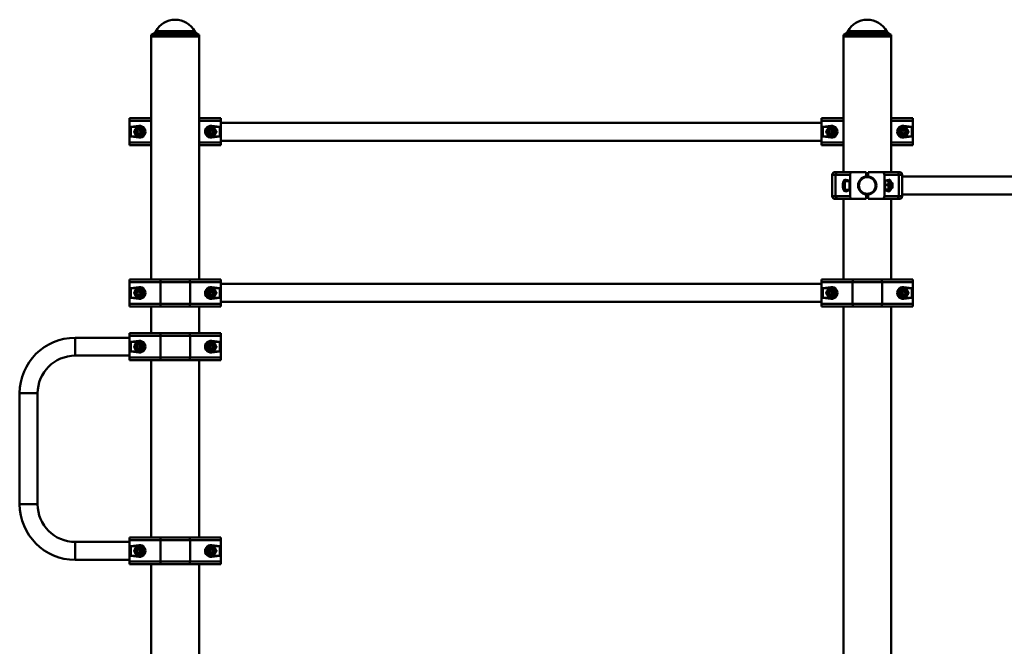
# Paper-space layout 'Лист1' of a CAD drawing. Units: millimetres. Extents: x -10403 to 8249, y -6850 to 4560.
# Drawn here: x -8403 to -6569, y 3094 to 4260 of the extents above; entities that cross this region are included whole.
import ezdxf

# ---------------------------------------------------------------- set-up
doc = ezdxf.new("R2010")
doc.units = ezdxf.units.MM

# ---------------------------------------------------------------- blocks, each defined once
blk = doc.blocks.new('SW_CENTERMARKSYMBOL_4')
at = {"color": 0, "linetype": 'Continuous', "lineweight": 18}
for p, q in [((-5, 0), (-10.5, 0)), ((0, 0), (-2.5, 0)), ((0, 5), (0, 10.5)), ((0, 0), (0, 2.5)), ((0, 0), (0, -2.5)), ((0, 0), (2.5, 0)), ((5, 0), (10.5, 0)), ((0, -5), (0, -10.5))]:
    blk.add_line(p, q, dxfattribs=at)
blk = doc.blocks.new('SW_CENTERMARKSYMBOL_5')
at = {"color": 0, "linetype": 'Continuous', "lineweight": 18}
for p, q in [((-5, 0), (-10.5, 0)), ((0, 0), (-2.5, 0)), ((0, 5), (0, 10.5)), ((0, 0), (0, 2.5)), ((0, 0), (0, -2.5)), ((0, 0), (2.5, 0)), ((5, 0), (10.5, 0)), ((0, -5), (0, -10.5))]:
    blk.add_line(p, q, dxfattribs=at)
blk = doc.blocks.new('SW_CENTERMARKSYMBOL_6')
at = {"color": 0, "linetype": 'Continuous', "lineweight": 18}
for p, q in [((-5, 0), (-10.5, 0)), ((0, 0), (-2.5, 0)), ((0, 5), (0, 10.5)), ((0, 0), (0, 2.5)), ((0, 0), (0, -2.5)), ((0, 0), (2.5, 0)), ((5, 0), (10.5, 0)), ((0, -5), (0, -10.5))]:
    blk.add_line(p, q, dxfattribs=at)
blk = doc.blocks.new('SW_CENTERMARKSYMBOL_7')
at = {"color": 0, "linetype": 'Continuous', "lineweight": 18}
for p, q in [((-5, 0), (-10.5, 0)), ((0, 0), (-2.5, 0)), ((0, 5), (0, 10.5)), ((0, 0), (0, 2.5)), ((0, 0), (0, -2.5)), ((0, 0), (2.5, 0)), ((5, 0), (10.5, 0)), ((0, -5), (0, -10.5))]:
    blk.add_line(p, q, dxfattribs=at)
blk = doc.blocks.new('SW_CENTERMARKSYMBOL_8')
at = {"color": 0, "linetype": 'Continuous', "lineweight": 18}
for p, q in [((-5, 0), (-10.5, 0)), ((0, 0), (-2.5, 0)), ((0, 5), (0, 10.5)), ((0, 0), (0, 2.5)), ((0, 0), (0, -2.5)), ((0, 0), (2.5, 0)), ((5, 0), (10.5, 0)), ((0, -5), (0, -10.5))]:
    blk.add_line(p, q, dxfattribs=at)
blk = doc.blocks.new('SW_CENTERMARKSYMBOL_9')
at = {"color": 0, "linetype": 'Continuous', "lineweight": 18}
for p, q in [((-5, 0), (-10.5, 0)), ((0, 0), (-2.5, 0)), ((0, 5), (0, 10.5)), ((0, 0), (0, 2.5)), ((0, 0), (0, -2.5)), ((0, 0), (2.5, 0)), ((5, 0), (10.5, 0)), ((0, -5), (0, -10.5))]:
    blk.add_line(p, q, dxfattribs=at)
blk = doc.blocks.new('SW_CENTERMARKSYMBOL_10')
at = {"color": 0, "linetype": 'Continuous', "lineweight": 18}
for p, q in [((-5, 0), (-10.5, 0)), ((0, 0), (-2.5, 0)), ((0, 5), (0, 10.5)), ((0, 0), (0, 2.5)), ((0, 0), (0, -2.5)), ((0, 0), (2.5, 0)), ((5, 0), (10.5, 0)), ((0, -5), (0, -10.5))]:
    blk.add_line(p, q, dxfattribs=at)
blk = doc.blocks.new('SW_CENTERMARKSYMBOL_11')
at = {"color": 0, "linetype": 'Continuous', "lineweight": 18}
for p, q in [((-5, 0), (-10.5, 0)), ((0, 0), (-2.5, 0)), ((0, 5), (0, 10.5)), ((0, 0), (0, 2.5)), ((0, 0), (0, -2.5)), ((0, 0), (2.5, 0)), ((5, 0), (10.5, 0)), ((0, -5), (0, -10.5))]:
    blk.add_line(p, q, dxfattribs=at)
blk = doc.blocks.new('SW_CENTERMARKSYMBOL_16')
at = {"color": 0, "linetype": 'Continuous', "lineweight": 18}
for p, q in [((-5, 0), (-10.5, 0)), ((0, 0), (-2.5, 0)), ((0, 5), (0, 10.5)), ((0, 0), (0, 2.5)), ((0, 0), (0, -2.5)), ((0, 0), (2.5, 0)), ((5, 0), (10.5, 0)), ((0, -5), (0, -10.5))]:
    blk.add_line(p, q, dxfattribs=at)
blk = doc.blocks.new('SW_CENTERMARKSYMBOL_17')
at = {"color": 0, "linetype": 'Continuous', "lineweight": 18}
for p, q in [((-5, 0), (-10.5, 0)), ((0, 0), (-2.5, 0)), ((0, 5), (0, 10.5)), ((0, 0), (0, 2.5)), ((0, 0), (0, -2.5)), ((0, 0), (2.5, 0)), ((5, 0), (10.5, 0)), ((0, -5), (0, -10.5))]:
    blk.add_line(p, q, dxfattribs=at)
blk = doc.blocks.new('SW_CENTERMARKSYMBOL_18')
at = {"color": 0, "linetype": 'Continuous', "lineweight": 18}
for p, q in [((-5, 0), (-10.5, 0)), ((0, 0), (-2.5, 0)), ((0, 5), (0, 10.5)), ((0, 0), (0, 2.5)), ((0, 0), (0, -2.5)), ((0, 0), (2.5, 0)), ((5, 0), (10.5, 0)), ((0, -5), (0, -10.5))]:
    blk.add_line(p, q, dxfattribs=at)
blk = doc.blocks.new('SW_CENTERMARKSYMBOL_19')
at = {"color": 0, "linetype": 'Continuous', "lineweight": 18}
for p, q in [((-5, 0), (-10.5, 0)), ((0, 0), (-2.5, 0)), ((0, 5), (0, 10.5)), ((0, 0), (0, 2.5)), ((0, 0), (0, -2.5)), ((0, 0), (2.5, 0)), ((5, 0), (10.5, 0)), ((0, -5), (0, -10.5))]:
    blk.add_line(p, q, dxfattribs=at)

psp = doc.layouts.new('Лист1')

# ---------------------------------------------------------------- linework, layer by layer
at = {"color": 8, "linetype": 'Continuous', "lineweight": 50}
for p, q in [((-8149.6, 4238.4), (-8077.1, 4238.4)), ((-6860.6, 4238.4), (-6788.1, 4238.4)), ((-8073.3, 4234.5), (-8153.4, 4234.5)), ((-6784.3, 4234.5), (-6864.4, 4234.5)), ((-8157.9, 4071.5), (-8198.4, 4071.5)), ((-8028.4, 4071.5), (-8068.9, 4071.5)), ((-6868.9, 4071.5), (-6909.4, 4071.5)), ((-6739.4, 4071.5), (-6779.9, 4071.5)), ((-8198.4, 4031.5), (-8157.9, 4031.5)), ((-8068.9, 4031.5), (-8028.4, 4031.5)), ((-6909.4, 4031.5), (-6868.9, 4031.5)), ((-6779.9, 4031.5), (-6739.4, 4031.5)), ((-6883.2, 3971.5), (-6889.4, 3971.5)), ((-6759.4, 3971.5), (-6765.5, 3971.5)), ((-6866.4, 3959.5), (-6866.4, 3943.5)), ((-6782.4, 3943.2), (-6782.4, 3959.7)), ((-6889.4, 3931.5), (-6883.2, 3931.5)), ((-6765.5, 3931.5), (-6759.4, 3931.5)), ((-8299.7, 3634.8), (-8299.7, 3668.2)), ((-8369.7, 3564.8), (-8403.1, 3564.8)), ((-8369.7, 3358.2), (-8403.1, 3358.2)), ((-8299.7, 3288.2), (-8299.7, 3254.8))]:
    psp.add_line(p, q, dxfattribs=at)
at = {"color": 7, "linetype": 'Continuous', "lineweight": 50}
for p, q in [((-8153.4, 4234.5), (-8157.9, 4232)), ((-8157.9, 4232), (-8157.9, 4229)), ((-8068.9, 4232), (-8157.9, 4232)), ((-8157.9, 4229), (-8157.9, 3776.5)), ((-8157.9, 4229), (-8068.9, 4229)), ((-8068.9, 4232), (-8073.3, 4234.5)), ((-8068.9, 4229), (-8068.9, 4232)), ((-8068.9, 3776.5), (-8068.9, 4229)), ((-6864.4, 4234.5), (-6868.9, 4232)), ((-6868.9, 4232), (-6868.9, 4229)), ((-6779.9, 4232), (-6868.9, 4232)), ((-6868.9, 4229), (-6868.9, 3976.5)), ((-6868.9, 4229), (-6779.9, 4229)), ((-6779.9, 4232), (-6784.3, 4234.5)), ((-6779.9, 4229), (-6779.9, 4232)), ((-6779.9, 3976.5), (-6779.9, 4229)), ((-8198.4, 4071.5), (-8198.4, 4076.5)), ((-8198.4, 4076.5), (-8157.9, 4076.5)), ((-8198.4, 4071.5), (-8198.4, 4031.5)), ((-8068.9, 4076.5), (-8028.4, 4076.5)), ((-8028.4, 4076.5), (-8028.4, 4071.5)), ((-8028.4, 4071.5), (-8028.4, 4031.5)), ((-6909.4, 4071.5), (-6909.4, 4076.5)), ((-6909.4, 4076.5), (-6868.9, 4076.5)), ((-6909.4, 4031.5), (-6909.4, 4071.5)), ((-6779.9, 4076.5), (-6739.4, 4076.5)), ((-6739.4, 4076.5), (-6739.4, 4071.5)), ((-6739.4, 4031.5), (-6739.4, 4071.5)), ((-8181.4, 4062.3), (-8196.2, 4060.5)), ((-8196.2, 4060.5), (-8196.2, 4042.5)), ((-8181.4, 4060.5), (-8196.2, 4060.5)), ((-8185.9, 4050.5), (-8184.5, 4054.9)), ((-8179.9, 4055.9), (-8184.5, 4054.9)), ((-8181.4, 4062.3), (-8181.4, 4060.5)), ((-8176.8, 4052.4), (-8179.9, 4055.9)), ((-8050, 4051.9), (-8047.3, 4055.7)), ((-8042.7, 4055.3), (-8047.3, 4055.7)), ((-8030.5, 4060.5), (-8045.4, 4062.3)), ((-8045.4, 4062.3), (-8045.4, 4060.5)), ((-8030.5, 4060.5), (-8045.4, 4060.5)), ((-8040.7, 4051.1), (-8042.7, 4055.3)), ((-8030.5, 4042.5), (-8030.5, 4060.5)), ((-6909.4, 4068.2), (-8028.4, 4068.2)), ((-6892.4, 4062.3), (-6907.2, 4060.5)), ((-6907.2, 4060.5), (-6907.2, 4042.5)), ((-6892.4, 4060.5), (-6907.2, 4060.5)), ((-6897, 4051.1), (-6895, 4055.3)), ((-6890.4, 4055.7), (-6895, 4055.3)), ((-6892.4, 4062.3), (-6892.4, 4060.5)), ((-6890.4, 4055.7), (-6887.7, 4051.9)), ((-6760.9, 4052.4), (-6757.8, 4055.9)), ((-6753.2, 4054.9), (-6757.8, 4055.9)), ((-6741.5, 4060.5), (-6756.4, 4062.3)), ((-6756.4, 4062.3), (-6756.4, 4060.5)), ((-6741.5, 4060.5), (-6756.4, 4060.5)), ((-6753.2, 4054.9), (-6751.8, 4050.5)), ((-6741.5, 4042.5), (-6741.5, 4060.5)), ((-8196.2, 4042.5), (-8181.4, 4040.6)), ((-8196.2, 4042.5), (-8181.4, 4042.5)), ((-8182.8, 4047.1), (-8185.9, 4050.5)), ((-8182.8, 4047.1), (-8178.2, 4048)), ((-8181.4, 4040.6), (-8181.4, 4042.5)), ((-8176.8, 4052.4), (-8178.2, 4048)), ((-8048, 4047.7), (-8050, 4051.9)), ((-8048, 4047.7), (-8043.4, 4047.3)), ((-8045.4, 4040.6), (-8030.5, 4042.5)), ((-8045.4, 4040.6), (-8045.4, 4042.5)), ((-8045.4, 4042.5), (-8030.5, 4042.5)), ((-8040.7, 4051.1), (-8043.4, 4047.3)), ((-8028.4, 4034.8), (-6909.4, 4034.8)), ((-6907.2, 4042.5), (-6892.4, 4040.6)), ((-6907.2, 4042.5), (-6892.4, 4042.5)), ((-6897, 4051.1), (-6894.3, 4047.3)), ((-6894.3, 4047.3), (-6889.7, 4047.7)), ((-6892.4, 4040.6), (-6892.4, 4042.5)), ((-6887.7, 4051.9), (-6889.7, 4047.7)), ((-6760.9, 4052.4), (-6759.5, 4048)), ((-6759.5, 4048), (-6754.9, 4047.1)), ((-6756.4, 4040.6), (-6741.5, 4042.5)), ((-6756.4, 4040.6), (-6756.4, 4042.5)), ((-6756.4, 4042.5), (-6741.5, 4042.5)), ((-6751.8, 4050.5), (-6754.9, 4047.1)), ((-8198.4, 4026.5), (-8198.4, 4031.5)), ((-8157.9, 4026.5), (-8198.4, 4026.5)), ((-8028.4, 4026.5), (-8068.9, 4026.5)), ((-8028.4, 4031.5), (-8028.4, 4026.5)), ((-6909.4, 4026.5), (-6909.4, 4031.5)), ((-6868.9, 4026.5), (-6909.4, 4026.5)), ((-6739.4, 4026.5), (-6779.9, 4026.5)), ((-6739.4, 4031.5), (-6739.4, 4026.5)), ((-6889.4, 3971.5), (-6889.4, 3931.5)), ((-6884.4, 3976.5), (-6878.7, 3976.5)), ((-6856.4, 3971.5), (-6883.2, 3971.5)), ((-6883.2, 3931.5), (-6883.2, 3971.5)), ((-6878.7, 3976.5), (-6850.8, 3976.5)), ((-6857.4, 3960.5), (-6864.3, 3962.3)), ((-6856.4, 3931.5), (-6856.4, 3971.5)), ((-6826.4, 3976.5), (-6850.8, 3976.5)), ((-6826.4, 3968.4), (-6826.4, 3976.5)), ((-6822.4, 3968.4), (-6822.4, 3976.5)), ((-6797.9, 3976.5), (-6822.4, 3976.5)), ((-6797.9, 3976.5), (-6770, 3976.5)), ((-6792.4, 3931.5), (-6792.4, 3971.5)), ((-6765.5, 3971.5), (-6792.4, 3971.5)), ((-6784.4, 3962.3), (-6791.4, 3960.5)), ((-6770, 3976.5), (-6764.4, 3976.5)), ((-6765.5, 3931.5), (-6765.5, 3971.5)), ((-6759.4, 3931.5), (-6759.4, 3971.5)), ((-5029.4, 3968.2), (-6759.4, 3968.2)), ((-6867.4, 3944.5), (-6867.4, 3958.5)), ((-6857.4, 3959.5), (-6866.4, 3959.5)), ((-6866.4, 3943.5), (-6857.4, 3943.5)), ((-6857.4, 3942.5), (-6857.4, 3960.5)), ((-6840.1, 3956.5), (-6840.6, 3956.5)), ((-6840.6, 3946.5), (-6840.1, 3946.5)), ((-6808.1, 3956.5), (-6808.6, 3956.5)), ((-6808.6, 3946.5), (-6808.1, 3946.5)), ((-6791.4, 3960.5), (-6791.4, 3942.5)), ((-6791.2, 3960), (-6791.4, 3959.7)), ((-6791.4, 3943.2), (-6791.2, 3943)), ((-6785.7, 3960.5), (-6790.5, 3960.5)), ((-6785.7, 3952.9), (-6790.5, 3952.9)), ((-6785.7, 3943.9), (-6790.5, 3943.9)), ((-6784.9, 3959.7), (-6785, 3960)), ((-6785, 3943), (-6784.9, 3943.2)), ((-6782.4, 3959.7), (-6784.9, 3959.7)), ((-6784.9, 3959.7), (-6784.9, 3943.2)), ((-6784.9, 3943.2), (-6782.4, 3943.2)), ((-6781.4, 3958.7), (-6781.4, 3944.2)), ((-6777.9, 3956.5), (-6781.4, 3956.5)), ((-6781.4, 3946.5), (-6777.9, 3946.5)), ((-6777.4, 3955.9), (-6777.9, 3956.5)), ((-6777.9, 3946.5), (-6777.9, 3956.5)), ((-6777.9, 3946.5), (-6777.4, 3947)), ((-6777.4, 3947), (-6777.4, 3955.9)), ((-6878.7, 3926.5), (-6884.4, 3926.5)), ((-6883.2, 3931.5), (-6856.4, 3931.5)), ((-6850.8, 3926.5), (-6878.7, 3926.5)), ((-6868.9, 3926.5), (-6868.9, 3776.5)), ((-6864.3, 3940.6), (-6857.4, 3942.5)), ((-6826.4, 3926.5), (-6850.8, 3926.5)), ((-6826.4, 3926.5), (-6826.4, 3934.6)), ((-6822.4, 3926.5), (-6822.4, 3934.6)), ((-6797.9, 3926.5), (-6822.4, 3926.5)), ((-6770, 3926.5), (-6797.9, 3926.5)), ((-6792.4, 3931.5), (-6765.5, 3931.5)), ((-6791.4, 3942.5), (-6784.4, 3940.6)), ((-6785.7, 3942.4), (-6788.7, 3942.4)), ((-6779.9, 3776.5), (-6779.9, 3926.5)), ((-6764.4, 3926.5), (-6770, 3926.5)), ((-6759.4, 3934.8), (-5029.4, 3934.8)), ((-8198.4, 3771.5), (-8198.4, 3776.5)), ((-8198.4, 3776.5), (-8138.8, 3776.5)), ((-8140.9, 3771.5), (-8198.4, 3771.5)), ((-8198.4, 3771.5), (-8198.4, 3731.5)), ((-8181.4, 3762.3), (-8196.2, 3760.5)), ((-8196.2, 3760.5), (-8196.2, 3742.5)), ((-8181.4, 3760.5), (-8196.2, 3760.5)), ((-8181.4, 3762.3), (-8181.4, 3760.5)), ((-8085.8, 3771.5), (-8140.9, 3771.5)), ((-8140.9, 3771.5), (-8140.9, 3731.5)), ((-8138.8, 3776.5), (-8087.9, 3776.5)), ((-8087.9, 3776.5), (-8028.4, 3776.5)), ((-8085.8, 3771.5), (-8085.8, 3731.5)), ((-8028.4, 3771.5), (-8085.8, 3771.5)), ((-8030.5, 3760.5), (-8045.4, 3762.3)), ((-8045.4, 3762.3), (-8045.4, 3760.5)), ((-8030.5, 3760.5), (-8045.4, 3760.5)), ((-8030.5, 3742.5), (-8030.5, 3760.5)), ((-8028.4, 3776.5), (-8028.4, 3771.5)), ((-8028.4, 3771.5), (-8028.4, 3731.5)), ((-6909.4, 3768.2), (-8028.4, 3768.2)), ((-6909.4, 3771.5), (-6909.4, 3776.5)), ((-6909.4, 3776.5), (-6849.8, 3776.5)), ((-6851.9, 3771.5), (-6909.4, 3771.5)), ((-6909.4, 3731.5), (-6909.4, 3771.5)), ((-6892.4, 3762.3), (-6907.2, 3760.5)), ((-6907.2, 3760.5), (-6907.2, 3742.5)), ((-6892.4, 3760.5), (-6907.2, 3760.5)), ((-6892.4, 3762.3), (-6892.4, 3760.5)), ((-6851.9, 3731.5), (-6851.9, 3771.5)), ((-6796.8, 3771.5), (-6851.9, 3771.5)), ((-6849.8, 3776.5), (-6798.9, 3776.5)), ((-6798.9, 3776.5), (-6739.4, 3776.5)), ((-6796.8, 3731.5), (-6796.8, 3771.5)), ((-6739.4, 3771.5), (-6796.8, 3771.5)), ((-6741.5, 3760.5), (-6756.4, 3762.3)), ((-6756.4, 3762.3), (-6756.4, 3760.5)), ((-6741.5, 3760.5), (-6756.4, 3760.5)), ((-6741.5, 3742.5), (-6741.5, 3760.5)), ((-6739.4, 3776.5), (-6739.4, 3771.5)), ((-6739.4, 3731.5), (-6739.4, 3771.5)), ((-8196.2, 3742.5), (-8181.4, 3740.6)), ((-8196.2, 3742.5), (-8181.4, 3742.5)), ((-8185.9, 3750.5), (-8184.5, 3754.9)), ((-8182.8, 3747.1), (-8185.9, 3750.5)), ((-8179.9, 3755.9), (-8184.5, 3754.9)), ((-8182.8, 3747.1), (-8178.2, 3748)), ((-8181.4, 3740.6), (-8181.4, 3742.5)), ((-8176.8, 3752.4), (-8179.9, 3755.9)), ((-8176.8, 3752.4), (-8178.2, 3748)), ((-8050, 3751.9), (-8047.3, 3755.7)), ((-8048, 3747.7), (-8050, 3751.9)), ((-8048, 3747.7), (-8043.4, 3747.3)), ((-8042.7, 3755.3), (-8047.3, 3755.7)), ((-8045.4, 3740.6), (-8030.5, 3742.5)), ((-8045.4, 3740.6), (-8045.4, 3742.5)), ((-8045.4, 3742.5), (-8030.5, 3742.5)), ((-8040.7, 3751.1), (-8043.4, 3747.3)), ((-8040.7, 3751.1), (-8042.7, 3755.3)), ((-6907.2, 3742.5), (-6892.4, 3740.6)), ((-6907.2, 3742.5), (-6892.4, 3742.5)), ((-6897, 3751.1), (-6895, 3755.3)), ((-6897, 3751.1), (-6894.3, 3747.3)), ((-6890.4, 3755.7), (-6895, 3755.3)), ((-6894.3, 3747.3), (-6889.7, 3747.7)), ((-6892.4, 3740.6), (-6892.4, 3742.5)), ((-6890.4, 3755.7), (-6887.7, 3751.9)), ((-6887.7, 3751.9), (-6889.7, 3747.7)), ((-6760.9, 3752.4), (-6757.8, 3755.9)), ((-6760.9, 3752.4), (-6759.5, 3748)), ((-6759.5, 3748), (-6754.9, 3747.1)), ((-6753.2, 3754.9), (-6757.8, 3755.9)), ((-6756.4, 3740.6), (-6741.5, 3742.5)), ((-6756.4, 3740.6), (-6756.4, 3742.5)), ((-6756.4, 3742.5), (-6741.5, 3742.5)), ((-6751.8, 3750.5), (-6754.9, 3747.1)), ((-6753.2, 3754.9), (-6751.8, 3750.5)), ((-8198.4, 3731.5), (-8140.9, 3731.5)), ((-8198.4, 3726.5), (-8198.4, 3731.5)), ((-8138.8, 3726.5), (-8198.4, 3726.5)), ((-8157.9, 3726.5), (-8157.9, 3676.5)), ((-8140.9, 3731.5), (-8085.8, 3731.5)), ((-8087.9, 3726.5), (-8138.8, 3726.5)), ((-8028.4, 3726.5), (-8087.9, 3726.5)), ((-8085.8, 3731.5), (-8028.4, 3731.5)), ((-8068.9, 3676.5), (-8068.9, 3726.5)), ((-8028.4, 3734.8), (-6909.4, 3734.8)), ((-8028.4, 3731.5), (-8028.4, 3726.5)), ((-6909.4, 3731.5), (-6851.9, 3731.5)), ((-6909.4, 3726.5), (-6909.4, 3731.5)), ((-6849.8, 3726.5), (-6909.4, 3726.5)), ((-6868.9, 3726.5), (-6868.9, 1929)), ((-6851.9, 3731.5), (-6796.8, 3731.5)), ((-6798.9, 3726.5), (-6849.8, 3726.5)), ((-6739.4, 3726.5), (-6798.9, 3726.5)), ((-6796.8, 3731.5), (-6739.4, 3731.5)), ((-6779.9, 1929), (-6779.9, 3726.5)), ((-6739.4, 3731.5), (-6739.4, 3726.5)), ((-8198.4, 3668.2), (-8299.7, 3668.2)), ((-8198.4, 3671.5), (-8198.4, 3676.5)), ((-8198.4, 3676.5), (-8138.8, 3676.5)), ((-8140.9, 3671.5), (-8198.4, 3671.5)), ((-8198.4, 3671.5), (-8198.4, 3631.5)), ((-8085.8, 3671.5), (-8140.9, 3671.5)), ((-8140.9, 3671.5), (-8140.9, 3631.5)), ((-8138.8, 3676.5), (-8087.9, 3676.5)), ((-8087.9, 3676.5), (-8028.4, 3676.5)), ((-8085.8, 3671.5), (-8085.8, 3631.5)), ((-8028.4, 3671.5), (-8085.8, 3671.5)), ((-8028.4, 3676.5), (-8028.4, 3671.5)), ((-8028.4, 3671.5), (-8028.4, 3631.5)), ((-8181.4, 3662.3), (-8196.2, 3660.5)), ((-8196.2, 3660.5), (-8196.2, 3642.5)), ((-8181.4, 3660.5), (-8196.2, 3660.5)), ((-8186, 3651.5), (-8183.7, 3655.5)), ((-8186, 3651.5), (-8183.7, 3647.5)), ((-8183.7, 3655.5), (-8179, 3655.5)), ((-8181.4, 3662.3), (-8181.4, 3660.5)), ((-8176.7, 3651.5), (-8179, 3655.5)), ((-8179, 3647.5), (-8176.7, 3651.5)), ((-8047.2, 3655.7), (-8050, 3652)), ((-8048.1, 3647.8), (-8050, 3652)), ((-8047.2, 3655.7), (-8042.6, 3655.2)), ((-8030.5, 3660.5), (-8045.4, 3662.3)), ((-8045.4, 3662.3), (-8045.4, 3660.5)), ((-8030.5, 3660.5), (-8045.4, 3660.5)), ((-8043.5, 3647.2), (-8040.8, 3650.9)), ((-8042.6, 3655.2), (-8040.8, 3650.9)), ((-8030.5, 3642.5), (-8030.5, 3660.5)), ((-8299.7, 3634.8), (-8198.4, 3634.8)), ((-8198.4, 3631.5), (-8140.9, 3631.5)), ((-8198.4, 3626.5), (-8198.4, 3631.5)), ((-8196.2, 3642.5), (-8181.4, 3640.6)), ((-8196.2, 3642.5), (-8181.4, 3642.5)), ((-8179, 3647.5), (-8183.7, 3647.5)), ((-8181.4, 3640.6), (-8181.4, 3642.5)), ((-8140.9, 3631.5), (-8085.8, 3631.5)), ((-8085.8, 3631.5), (-8028.4, 3631.5)), ((-8048.1, 3647.8), (-8043.5, 3647.2)), ((-8045.4, 3640.6), (-8030.5, 3642.5)), ((-8045.4, 3640.6), (-8045.4, 3642.5)), ((-8045.4, 3642.5), (-8030.5, 3642.5)), ((-8028.4, 3631.5), (-8028.4, 3626.5)), ((-8138.8, 3626.5), (-8198.4, 3626.5)), ((-8157.9, 3626.5), (-8157.9, 3296.5)), ((-8087.9, 3626.5), (-8138.8, 3626.5)), ((-8028.4, 3626.5), (-8087.9, 3626.5)), ((-8068.9, 3296.5), (-8068.9, 3626.5)), ((-8403.1, 3564.8), (-8403.1, 3358.2)), ((-8369.7, 3358.2), (-8369.7, 3564.8)), ((-8198.4, 3288.2), (-8299.7, 3288.2)), ((-8198.4, 3291.5), (-8198.4, 3296.5)), ((-8198.4, 3296.5), (-8138.8, 3296.5)), ((-8140.9, 3291.5), (-8198.4, 3291.5)), ((-8198.4, 3291.5), (-8198.4, 3251.5)), ((-8085.8, 3291.5), (-8140.9, 3291.5)), ((-8140.9, 3291.5), (-8140.9, 3251.5)), ((-8138.8, 3296.5), (-8087.9, 3296.5)), ((-8087.9, 3296.5), (-8028.4, 3296.5)), ((-8085.8, 3291.5), (-8085.8, 3251.5)), ((-8028.4, 3291.5), (-8085.8, 3291.5)), ((-8028.4, 3296.5), (-8028.4, 3291.5)), ((-8028.4, 3291.5), (-8028.4, 3251.5)), ((-8181.4, 3282.3), (-8196.2, 3280.5)), ((-8196.2, 3280.5), (-8196.2, 3262.5)), ((-8181.4, 3280.5), (-8196.2, 3280.5)), ((-8186, 3271.5), (-8183.7, 3275.5)), ((-8186, 3271.5), (-8183.7, 3267.5)), ((-8183.7, 3275.5), (-8179, 3275.5)), ((-8179, 3267.5), (-8183.7, 3267.5)), ((-8181.4, 3282.3), (-8181.4, 3280.5)), ((-8176.7, 3271.5), (-8179, 3275.5)), ((-8179, 3267.5), (-8176.7, 3271.5)), ((-8047.2, 3275.7), (-8050, 3272)), ((-8048.1, 3267.8), (-8050, 3272)), ((-8048.1, 3267.8), (-8043.5, 3267.2)), ((-8047.2, 3275.7), (-8042.6, 3275.2)), ((-8030.5, 3280.5), (-8045.4, 3282.3)), ((-8045.4, 3282.3), (-8045.4, 3280.5)), ((-8030.5, 3280.5), (-8045.4, 3280.5)), ((-8043.5, 3267.2), (-8040.8, 3270.9)), ((-8042.6, 3275.2), (-8040.8, 3270.9)), ((-8030.5, 3262.5), (-8030.5, 3280.5)), ((-8299.7, 3254.8), (-8198.4, 3254.8)), ((-8198.4, 3251.5), (-8140.9, 3251.5)), ((-8198.4, 3246.5), (-8198.4, 3251.5)), ((-8138.8, 3246.5), (-8198.4, 3246.5)), ((-8196.2, 3262.5), (-8181.4, 3260.6)), ((-8196.2, 3262.5), (-8181.4, 3262.5)), ((-8181.4, 3260.6), (-8181.4, 3262.5)), ((-8157.9, 3246.5), (-8157.9, 1929)), ((-8140.9, 3251.5), (-8085.8, 3251.5)), ((-8087.9, 3246.5), (-8138.8, 3246.5)), ((-8028.4, 3246.5), (-8087.9, 3246.5)), ((-8085.8, 3251.5), (-8028.4, 3251.5)), ((-8068.9, 1929), (-8068.9, 3246.5)), ((-8045.4, 3260.6), (-8030.5, 3262.5)), ((-8045.4, 3260.6), (-8045.4, 3262.5)), ((-8045.4, 3262.5), (-8030.5, 3262.5)), ((-8028.4, 3251.5), (-8028.4, 3246.5))]:
    psp.add_line(p, q, dxfattribs=at)
at = {"color": 7, "linetype": 'Continuous', "lineweight": 50, "flags": 128}
for points in [[(-8140.9, 3771.5), (-8140.9, 3772.5), (-8140.7, 3773.4), (-8140.5, 3774.3), (-8140.3, 3775), (-8139.9, 3775.6), (-8139.6, 3776.1), (-8139.2, 3776.4), (-8138.8, 3776.5)], [(-8085.8, 3771.5), (-8085.9, 3772.5), (-8086, 3773.4), (-8086.2, 3774.3), (-8086.4, 3775), (-8086.8, 3775.6), (-8087.1, 3776.1), (-8087.5, 3776.4), (-8087.9, 3776.5)], [(-6849.8, 3776.5), (-6850.2, 3776.4), (-6850.6, 3776.1), (-6850.9, 3775.6), (-6851.3, 3775), (-6851.5, 3774.3), (-6851.7, 3773.4), (-6851.9, 3772.5), (-6851.9, 3771.5)], [(-6798.9, 3776.5), (-6798.5, 3776.4), (-6798.1, 3776.1), (-6797.8, 3775.6), (-6797.4, 3775), (-6797.2, 3774.3), (-6797, 3773.4), (-6796.9, 3772.5), (-6796.8, 3771.5)], [(-8138.8, 3726.5), (-8139.2, 3726.6), (-8139.6, 3726.9), (-8139.9, 3727.3), (-8140.3, 3727.9), (-8140.5, 3728.7), (-8140.7, 3729.6), (-8140.9, 3730.5), (-8140.9, 3731.5)], [(-8087.9, 3726.5), (-8087.5, 3726.6), (-8087.1, 3726.9), (-8086.8, 3727.3), (-8086.4, 3727.9), (-8086.2, 3728.7), (-8086, 3729.6), (-8085.9, 3730.5), (-8085.8, 3731.5)], [(-6851.9, 3731.5), (-6851.9, 3730.5), (-6851.7, 3729.6), (-6851.5, 3728.7), (-6851.3, 3727.9), (-6850.9, 3727.3), (-6850.6, 3726.9), (-6850.2, 3726.6), (-6849.8, 3726.5)], [(-6796.8, 3731.5), (-6796.9, 3730.5), (-6797, 3729.6), (-6797.2, 3728.7), (-6797.4, 3727.9), (-6797.8, 3727.3), (-6798.1, 3726.9), (-6798.5, 3726.6), (-6798.9, 3726.5)], [(-8140.9, 3671.5), (-8140.9, 3672.5), (-8140.7, 3673.4), (-8140.5, 3674.3), (-8140.3, 3675), (-8139.9, 3675.6), (-8139.6, 3676.1), (-8139.2, 3676.4), (-8138.8, 3676.5)], [(-8085.8, 3671.5), (-8085.9, 3672.5), (-8086, 3673.4), (-8086.2, 3674.3), (-8086.4, 3675), (-8086.8, 3675.6), (-8087.1, 3676.1), (-8087.5, 3676.4), (-8087.9, 3676.5)], [(-8138.8, 3626.5), (-8139.2, 3626.6), (-8139.6, 3626.9), (-8139.9, 3627.3), (-8140.3, 3627.9), (-8140.5, 3628.7), (-8140.7, 3629.6), (-8140.9, 3630.5), (-8140.9, 3631.5)], [(-8087.9, 3626.5), (-8087.5, 3626.6), (-8087.1, 3626.9), (-8086.8, 3627.3), (-8086.4, 3627.9), (-8086.2, 3628.7), (-8086, 3629.6), (-8085.9, 3630.5), (-8085.8, 3631.5)], [(-8140.9, 3291.5), (-8140.9, 3292.5), (-8140.7, 3293.4), (-8140.5, 3294.3), (-8140.3, 3295), (-8139.9, 3295.6), (-8139.6, 3296.1), (-8139.2, 3296.4), (-8138.8, 3296.5)], [(-8085.8, 3291.5), (-8085.9, 3292.5), (-8086, 3293.4), (-8086.2, 3294.3), (-8086.4, 3295), (-8086.8, 3295.6), (-8087.1, 3296.1), (-8087.5, 3296.4), (-8087.9, 3296.5)], [(-8138.8, 3246.5), (-8139.2, 3246.6), (-8139.6, 3246.9), (-8139.9, 3247.3), (-8140.3, 3247.9), (-8140.5, 3248.7), (-8140.7, 3249.6), (-8140.9, 3250.5), (-8140.9, 3251.5)], [(-8087.9, 3246.5), (-8087.5, 3246.6), (-8087.1, 3246.9), (-8086.8, 3247.3), (-8086.4, 3247.9), (-8086.2, 3248.7), (-8086, 3249.6), (-8085.9, 3250.5), (-8085.8, 3251.5)]]:
    psp.add_lwpolyline(points, dxfattribs=at)
at = {"color": 7, "linetype": 'Continuous', "lineweight": 50}
for centre, radius in [((-8181.4, 4051.5), 8), ((-8181.4, 4051.5), 7), ((-8045.4, 4051.5), 8), ((-8045.4, 4051.5), 7), ((-6892.4, 4051.5), 8), ((-6892.4, 4051.5), 7), ((-6756.4, 4051.5), 8), ((-6756.4, 4051.5), 7), ((-6824.4, 3951.5), 16.5), ((-6824.4, 3951.5), 15.5), ((-8181.4, 3751.5), 8), ((-8181.4, 3751.5), 7), ((-8045.4, 3751.5), 8), ((-8045.4, 3751.5), 7), ((-6892.4, 3751.5), 8), ((-6892.4, 3751.5), 7), ((-6756.4, 3751.5), 8), ((-6756.4, 3751.5), 7), ((-8181.4, 3651.5), 8), ((-8181.4, 3651.5), 7), ((-8045.4, 3651.5), 8), ((-8045.4, 3651.5), 7), ((-8181.4, 3271.5), 8), ((-8181.4, 3271.5), 7), ((-8045.4, 3271.5), 8), ((-8045.4, 3271.5), 7)]:
    psp.add_circle(centre, radius, dxfattribs=at)
for centre, radius, start, end in [((-8113.4, 4218.6), 41.3, 28.56, 151.44), ((-6824.4, 4218.6), 41.3, 28.56, 151.44), ((-8158.4, 4243.2), 10, 300, 331.44), ((-8068.3, 4243.2), 10, 208.56, 240), ((-6869.4, 4243.2), 10, 300, 331.44), ((-6779.3, 4243.2), 10, 208.56, 240), ((-8181.4, 4051.5), 4.01, 102.0609, 162.0609), ((-8181.4, 4051.5), 4.01, 42.0609, 102.0609), ((-8181.4, 4051.5), 9, 270, 90), ((-8181.4, 4051.5), 4.01, 342.0609, 42.0609), ((-8045.4, 4051.5), 9, 90, 270), ((-8045.4, 4051.5), 4.01, 145.3424, 205.3424), ((-8045.4, 4051.5), 4.01, 85.3424, 145.3424), ((-8045.4, 4051.5), 4.01, 25.3424, 85.3424), ((-8045.4, 4051.5), 4.01, 325.3424, 25.3424), ((-6892.4, 4051.5), 4.01, 154.6576, 214.6576), ((-6892.4, 4051.5), 4.01, 94.6576, 154.6576), ((-6892.4, 4051.5), 4.01, 34.6576, 94.6576), ((-6892.4, 4051.5), 9, 270, 90), ((-6892.4, 4051.5), 4.01, 334.6576, 34.6576), ((-6756.4, 4051.5), 9, 90, 270), ((-6756.4, 4051.5), 4.01, 137.9391, 197.9391), ((-6756.4, 4051.5), 4.01, 77.9391, 137.9391), ((-6756.4, 4051.5), 4.01, 17.9391, 77.9391), ((-8181.4, 4051.5), 4.01, 162.0609, 222.0609), ((-8181.4, 4051.5), 4.01, 222.0609, 282.0609), ((-8181.4, 4051.5), 4.01, 282.0609, 342.0609), ((-8045.4, 4051.5), 4.01, 205.3424, 265.3424), ((-8045.4, 4051.5), 4.01, 265.3424, 325.3424), ((-6892.4, 4051.5), 4.01, 214.6576, 274.6576), ((-6892.4, 4051.5), 4.01, 274.6576, 334.6576), ((-6756.4, 4051.5), 4.01, 197.9391, 257.9391), ((-6756.4, 4051.5), 4.01, 257.9391, 317.9391), ((-6756.4, 4051.5), 4.01, 317.9391, 17.9391), ((-6884.4, 3971.5), 5, 90, 180), ((-6878.5, 3971.7), 4.78, 92.9696, 182.6896), ((-6824.4, 3951.5), 17, 96.7563, 263.2437), ((-6824.4, 3951.5), 17, 276.7563, 83.2437), ((-6770.2, 3971.7), 4.78, 357.3104, 87.0304), ((-6764.4, 3971.5), 5, 0, 90), ((-6866.4, 3958.5), 1, 90, 180), ((-6866.4, 3944.5), 1, 180, 270), ((-6782.4, 3958.7), 1, 0, 90), ((-6782.4, 3944.2), 1, 270, 0), ((-6884.4, 3931.5), 5, 180, 270), ((-6878.5, 3931.3), 4.78, 177.3104, 267.0304), ((-6770.2, 3931.3), 4.78, 272.9696, 2.6896), ((-6764.4, 3931.5), 5, 270, 0), ((-8181.4, 3751.5), 9, 270, 90), ((-8045.4, 3751.5), 9, 90, 270), ((-6892.4, 3751.5), 9, 270, 90), ((-6756.4, 3751.5), 9, 90, 270), ((-8181.4, 3751.5), 4.01, 162.0609, 222.0609), ((-8181.4, 3751.5), 4.01, 102.0609, 162.0609), ((-8181.4, 3751.5), 4.01, 222.0609, 282.0609), ((-8181.4, 3751.5), 4.01, 42.0609, 102.0609), ((-8181.4, 3751.5), 4.01, 282.0609, 342.0609), ((-8181.4, 3751.5), 4.01, 342.0609, 42.0609), ((-8045.4, 3751.5), 4.01, 145.3424, 205.3424), ((-8045.4, 3751.5), 4.01, 205.3424, 265.3424), ((-8045.4, 3751.5), 4.01, 85.3424, 145.3424), ((-8045.4, 3751.5), 4.01, 265.3424, 325.3424), ((-8045.4, 3751.5), 4.01, 25.3424, 85.3424), ((-8045.4, 3751.5), 4.01, 325.3424, 25.3424), ((-6892.4, 3751.5), 4.01, 154.6576, 214.6576), ((-6892.4, 3751.5), 4.01, 94.6576, 154.6576), ((-6892.4, 3751.5), 4.01, 214.6576, 274.6576), ((-6892.4, 3751.5), 4.01, 34.6576, 94.6576), ((-6892.4, 3751.5), 4.01, 274.6576, 334.6576), ((-6892.4, 3751.5), 4.01, 334.6576, 34.6576), ((-6756.4, 3751.5), 4.01, 137.9391, 197.9391), ((-6756.4, 3751.5), 4.01, 197.9391, 257.9391), ((-6756.4, 3751.5), 4.01, 77.9391, 137.9391), ((-6756.4, 3751.5), 4.01, 257.9391, 317.9391), ((-6756.4, 3751.5), 4.01, 17.9391, 77.9391), ((-6756.4, 3751.5), 4.01, 317.9391, 17.9391), ((-8299.7, 3564.8), 103.4, 90, 180), ((-8181.4, 3651.5), 4.01, 150, 210), ((-8181.4, 3651.5), 4.01, 90, 150), ((-8181.4, 3651.5), 9, 270, 90), ((-8181.4, 3651.5), 4.01, 30, 90), ((-8181.4, 3651.5), 4.01, 330, 30), ((-8045.4, 3651.5), 9, 90, 270), ((-8045.4, 3651.5), 4.01, 143.135, 203.135), ((-8045.4, 3651.5), 4.01, 203.135, 263.135), ((-8045.4, 3651.5), 4.01, 83.135, 143.135), ((-8045.4, 3651.5), 4.01, 23.135, 83.135), ((-8045.4, 3651.5), 4.01, 323.135, 23.135), ((-8299.7, 3564.8), 70, 90, 180), ((-8181.4, 3651.5), 4.01, 210, 270), ((-8181.4, 3651.5), 4.01, 270, 330), ((-8045.4, 3651.5), 4.01, 263.135, 323.135), ((-8299.7, 3358.2), 103.4, 180, 270), ((-8299.7, 3358.2), 70, 180, 270), ((-8181.4, 3271.5), 4.01, 150, 210), ((-8181.4, 3271.5), 4.01, 90, 150), ((-8181.4, 3271.5), 4.01, 210, 270), ((-8181.4, 3271.5), 9, 270, 90), ((-8181.4, 3271.5), 4.01, 30, 90), ((-8181.4, 3271.5), 4.01, 270, 330), ((-8181.4, 3271.5), 4.01, 330, 30), ((-8045.4, 3271.5), 9, 90, 270), ((-8045.4, 3271.5), 4.01, 143.135, 203.135), ((-8045.4, 3271.5), 4.01, 203.135, 263.135), ((-8045.4, 3271.5), 4.01, 83.135, 143.135), ((-8045.4, 3271.5), 4.01, 263.135, 323.135), ((-8045.4, 3271.5), 4.01, 23.135, 83.135), ((-8045.4, 3271.5), 4.01, 323.135, 23.135)]:
    psp.add_arc(centre, radius, start, end, dxfattribs=at)
for centre, major_axis, ratio, start_param, end_param in [((-8180, 4051.5), (11, 0), 0.992114, 4.586723, 7.979648), ((-8046.7, 4051.5), (11, 0), 0.992114, 1.44513, 4.838055), ((-6891, 4051.5), (11, 0), 0.992114, 4.586723, 7.979648), ((-6757.7, 4051.5), (11, 0), 0.992114, 1.44513, 4.838055), ((-6864.9, 3951.5), (0, 10.9), 0.471476, 6.157519, 9.550444), ((-6850.8, 3971.5), (5.52, 0), 0.905804, 1.570796, 3.141593), ((-6797.9, 3971.5), (5.52, 0), 0.905804, 0, 1.570796), ((-6783.8, 3951.5), (0, 10.9), 0.471476, 5.186625, 6.408851), ((-6783.8, 3951.5), (0, 10.9), 0.471476, 3.015927, 4.238153), ((-6850.8, 3931.5), (-5.52, 0), 0.905804, 0, 1.570796), ((-6797.9, 3931.5), (-5.52, 0), 0.905804, 1.570796, 3.141593), ((-8180, 3751.5), (11, 0), 0.992114, 4.586723, 7.979648), ((-8046.7, 3751.5), (11, 0), 0.992114, 1.44513, 4.838055), ((-6891, 3751.5), (11, 0), 0.992114, 4.586723, 7.979648), ((-6757.7, 3751.5), (11, 0), 0.992114, 1.44513, 4.838055), ((-8180, 3651.5), (11, 0), 0.992114, 4.586723, 7.979648), ((-8046.7, 3651.5), (11, 0), 0.992114, 1.44513, 4.838055), ((-8180, 3271.5), (11, 0), 0.992114, 4.586723, 7.979648), ((-8046.7, 3271.5), (11, 0), 0.992114, 1.44513, 4.838055)]:
    psp.add_ellipse(centre, major_axis=major_axis, ratio=ratio, start_param=start_param, end_param=end_param, dxfattribs=at)
for points, knots in [([(-6790.5, 3952.9), (-6790.6, 3953.2), (-6790.9, 3953.9), (-6791.1, 3954.9), (-6791.3, 3955.9), (-6791.3, 3956.9), (-6791.2, 3957.9), (-6791, 3958.8), (-6790.8, 3959.6), (-6790.6, 3960.2), (-6790.5, 3960.5)], [0, 0, 0, 0, 0.132028, 0.264571, 0.399274, 0.535003, 0.649888, 0.765403, 0.882507, 1, 1, 1, 1]), ([(-6790.5, 3943.9), (-6790.6, 3944.2), (-6790.8, 3945), (-6791.1, 3946.1), (-6791.2, 3947), (-6791.3, 3947.8), (-6791.3, 3948.4), (-6791.3, 3949), (-6791.2, 3949.7), (-6791.1, 3950.4), (-6791, 3951.3), (-6790.8, 3952.1), (-6790.6, 3952.6), (-6790.5, 3952.9)], [0, 0, 0, 0, 0.119405, 0.244421, 0.370045, 0.433964, 0.497999, 0.562391, 0.626903, 0.719548, 0.812485, 0.906151, 1, 1, 1, 1]), ([(-6790.8, 3942.6), (-6790.8, 3942.6), (-6791, 3942.7), (-6791.2, 3942.9), (-6791.3, 3943.1), (-6791.3, 3943.2), (-6791.2, 3943.4), (-6791, 3943.6), (-6790.8, 3943.7), (-6790.6, 3943.8), (-6790.5, 3943.9)], [0, 0, 0, 0, 0.000542, 0.230595, 0.386287, 0.464537, 0.596832, 0.729852, 0.864702, 1, 1, 1, 1]), ([(-6790.5, 3960.5), (-6790.6, 3960.4), (-6790.9, 3960.3), (-6791.1, 3960.1), (-6791.2, 3960), (-6791.2, 3960)], [0, 0, 0, 0, 0.355659, 0.893823, 1, 1, 1, 1]), ([(-6785.7, 3960.5), (-6785.6, 3960.2), (-6785.4, 3959.7), (-6785.2, 3958.9), (-6785, 3957.8), (-6784.9, 3956.7), (-6785, 3955.6), (-6785.2, 3954.7), (-6785.4, 3953.8), (-6785.6, 3953.2), (-6785.7, 3952.9)], [0, 0, 0, 0, 0.10621, 0.212669, 0.323041, 0.534965, 0.649859, 0.765384, 0.882497, 1, 1, 1, 1]), ([(-6785, 3960), (-6785, 3960), (-6785, 3960), (-6785.2, 3960.2), (-6785.4, 3960.3), (-6785.6, 3960.4), (-6785.7, 3960.5)], [0, 0, 0, 0, 0.05719, 0.368259, 0.683604, 1, 1, 1, 1]), ([(-6785.7, 3952.9), (-6785.6, 3952.6), (-6785.4, 3952.1), (-6785.2, 3951.3), (-6785.1, 3950.4), (-6785, 3949.7), (-6784.9, 3949), (-6784.9, 3948.4), (-6784.9, 3947.8), (-6785, 3947.3), (-6785, 3946.7), (-6785.2, 3945.9), (-6785.4, 3945), (-6785.6, 3944.2), (-6785.7, 3943.9)], [0, 0, 0, 0, 0.092772, 0.185703, 0.279255, 0.373088, 0.435418, 0.497856, 0.560624, 0.623504, 0.68755, 0.751698, 0.880598, 1, 1, 1, 1]), ([(-6785.7, 3943.9), (-6785.5, 3943.8), (-6785.2, 3943.6), (-6785, 3943.4), (-6784.9, 3943.3), (-6784.9, 3943.1), (-6785, 3942.9), (-6785.2, 3942.8), (-6785.4, 3942.6), (-6785.6, 3942.5), (-6785.7, 3942.4)], [0, 0, 0, 0, 0.21259, 0.322954, 0.428716, 0.534995, 0.649882, 0.765399, 0.882505, 1, 1, 1, 1])]:
    psp.add_open_spline(points, degree=3, knots=knots, dxfattribs=at)

# ---------------------------------------------------------------- block references
at = {"color": 7, "linetype": 'Continuous', "lineweight": 0}
for name, p in [('SW_CENTERMARKSYMBOL_17', (-8181.4, 4051.5)), ('SW_CENTERMARKSYMBOL_16', (-8045.4, 4051.5)), ('SW_CENTERMARKSYMBOL_18', (-6892.4, 4051.5)), ('SW_CENTERMARKSYMBOL_19', (-6756.4, 4051.5)), ('SW_CENTERMARKSYMBOL_9', (-8181.4, 3751.5)), ('SW_CENTERMARKSYMBOL_8', (-8045.4, 3751.5)), ('SW_CENTERMARKSYMBOL_10', (-6892.4, 3751.5)), ('SW_CENTERMARKSYMBOL_11', (-6756.4, 3751.5)), ('SW_CENTERMARKSYMBOL_6', (-8181.4, 3651.5)), ('SW_CENTERMARKSYMBOL_5', (-8045.4, 3651.5)), ('SW_CENTERMARKSYMBOL_4', (-8181.4, 3271.5)), ('SW_CENTERMARKSYMBOL_7', (-8045.4, 3271.5))]:
    psp.add_blockref(name, p, dxfattribs=at)

doc.saveas('drawing.dxf')
